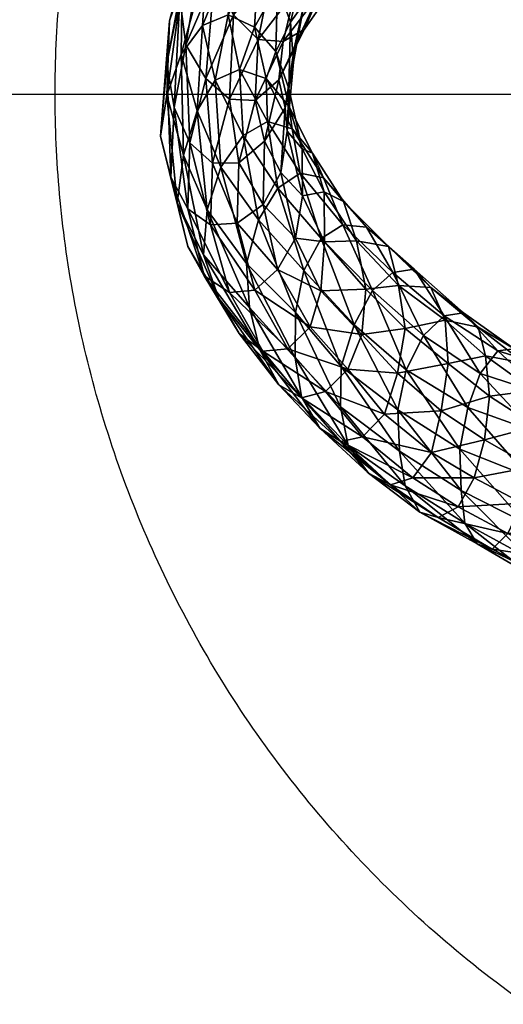
# Model space of a CAD drawing. Units: millimetres. Extents: x 9293 to 10893, y 1049 to 2649.
# Drawn here: x 9758 to 9899, y 1584 to 1870 of the extents above; entities that cross this region are included whole.
import ezdxf

# ---------------------------------------------------------------- set-up
doc = ezdxf.new("R2010")
doc.units = ezdxf.units.MM
doc.layers.add('Predefinito', color=7, linetype='Continuous', true_color=0x000000)

msp = doc.modelspace()

# ---------------------------------------------------------------- linework, layer by layer
at = {"layer": 'Predefinito'}
for p, q in [((9293.16, 1848.77, 77.68), (10893.16, 1848.77, 77.68)), ((9768.16, 1848.77, -660.08), (9943.16, 1848.77, -660.08)), ((9768.16, 1848.77, -652.08), (9943.16, 1848.77, -652.08))]:
    msp.add_line(p, q, dxfattribs=at)
for points, knots in [([(10893.16, 1848.77, 77.68), (10893.16, 2648.77, 77.68), (10093.16, 2648.77, 77.68), (9293.16, 2648.77, 77.68), (9293.16, 1848.77, 77.68), (9293.16, 1048.77, 77.68), (10093.16, 1048.77, 77.68), (10893.16, 1048.77, 77.68), (10893.16, 1848.77, 77.68)], [0, 0, 0, 1256.637061, 1256.637061, 2513.274123, 2513.274123, 3769.911184, 3769.911184, 5026.548246, 5026.548246, 5026.548246]), ([(10893.16, 1848.77, 89.68), (10893.16, 1048.77, 89.68), (10093.16, 1048.77, 89.68), (9293.16, 1048.77, 89.68), (9293.16, 1848.77, 89.68), (9293.16, 2648.77, 89.68), (10093.16, 2648.77, 89.68), (10893.16, 2648.77, 89.68), (10893.16, 1848.77, 89.68)], [-5026.548246, -5026.548246, -5026.548246, -3769.911184, -3769.911184, -2513.274123, -2513.274123, -1256.637061, -1256.637061, 0, 0, 0]), ([(10893.16, 1848.77, 83.68), (10893.16, 2648.77, 83.68), (10093.16, 2648.77, 83.68), (9293.16, 2648.77, 83.68), (9293.16, 1848.77, 83.68), (9293.16, 1048.77, 83.68), (10093.16, 1048.77, 83.68), (10893.16, 1048.77, 83.68), (10893.16, 1848.77, 83.68)], [0, 0, 0, 1256.637061, 1256.637061, 2513.274123, 2513.274123, 3769.911184, 3769.911184, 5026.548246, 5026.548246, 5026.548246]), ([(10418.16, 1848.77, -660.08), (10418.16, 2173.77, -660.08), (10093.16, 2173.77, -660.08), (9768.16, 2173.77, -660.08), (9768.16, 1848.77, -660.08), (9768.16, 1523.77, -660.08), (10093.16, 1523.77, -660.08), (10418.16, 1523.77, -660.08), (10418.16, 1848.77, -660.08)], [0, 0, 0, 510.508806, 510.508806, 1021.017612, 1021.017612, 1531.526419, 1531.526419, 2042.035225, 2042.035225, 2042.035225]), ([(10418.16, 1848.77, -652.08), (10418.16, 2173.77, -652.08), (10093.16, 2173.77, -652.08), (9768.16, 2173.77, -652.08), (9768.16, 1848.77, -652.08), (9768.16, 1523.77, -652.08), (10093.16, 1523.77, -652.08), (10418.16, 1523.77, -652.08), (10418.16, 1848.77, -652.08)], [0, 0, 0, 510.508806, 510.508806, 1021.017612, 1021.017612, 1531.526419, 1531.526419, 2042.035225, 2042.035225, 2042.035225]), ([(10418.16, 1848.77, -656.08), (10418.16, 2173.77, -656.08), (10093.16, 2173.77, -656.08), (9768.16, 2173.77, -656.08), (9768.16, 1848.77, -656.08), (9768.16, 1523.77, -656.08), (10093.16, 1523.77, -656.08), (10418.16, 1523.77, -656.08), (10418.16, 1848.77, -656.08)], [0, 0, 0, 510.508806, 510.508806, 1021.017612, 1021.017612, 1531.526419, 1531.526419, 2042.035225, 2042.035225, 2042.035225])]:
    msp.add_rational_spline(points, [1, 0.707106781187, 1, 0.707106781187, 1, 0.707106781187, 1, 0.707106781187, 1], degree=2, knots=knots, dxfattribs=at)
for points in [[(9293.16, 1848.77, 89.68), (10093.16, 1848.77, 89.68), (10893.16, 1848.77, 89.68)], [(9768.16, 1848.77, -660.08), (9768.16, 1848.77, -656.08), (9768.16, 1848.77, -652.08)]]:
    msp.add_open_spline(points, degree=2, dxfattribs=at)

# ---------------------------------------------------------------- meshes
mesh = msp.add_polyface(dxfattribs=at)
corners = [(9823.33, 1911.31, -110.43), (9811.4, 1893.5, -156.08), (9814.51, 1882.2, -143.53), (9825.68, 1897.86, -94.86), (9820.14, 1871.83, -132), (9831.57, 1885.83, -84.59), (9827.34, 1864.7, -127.34), (9818.54, 1918.27, -190.26), (9811.39, 1899.63, -237.92), (9806.73, 1889.78, -221.83), (9812.13, 1906.46, -172.67), (9804.47, 1876.7, -206.42), (9806.28, 1863.06, -191.35), (9812.07, 1853.33, -181.84), (9818.93, 1847.28, -176.32), (9827.34, 1864.7, -127.34), (9818.93, 1847.28, -176.32), (9826.42, 1846.91, -179.25), (9824.95, 1909.86, -254.02), (9820.1, 1890.72, -303.17), (9812.38, 1887.58, -300.07), (9817.32, 1906.65, -248.82), (9805.21, 1880.9, -289.42), (9801.52, 1870.14, -274.57), (9800.72, 1857.66, -259.42), (9802.82, 1844.82, -245.1), (9832.58, 1906.8, -250.56), (9827.44, 1887.71, -299.61), (9820.1, 1890.72, -303.17), (9818.52, 1871.81, -354.67), (9811.05, 1868.74, -351.64), (9811.05, 1868.74, -351.64), (9804.86, 1860.39, -342.08), (9800.68, 1848.45, -329.2), (9798.82, 1836.54, -315.02), (9832.92, 1880.24, -290.02), (9826.18, 1868.26, -348.99), (9827.44, 1887.71, -299.61), (9826.18, 1868.26, -348.99), (9818.52, 1871.81, -354.67), (9821.89, 1855.95, -403.27), (9814.79, 1852.83, -402.43), (9814.79, 1852.83, -402.43), (9809.56, 1843.88, -396.85), (9832.4, 1861.19, -338.63), (9829.6, 1853.33, -398.76), (9829.6, 1853.33, -398.76), (9821.89, 1855.95, -403.27), (9830.05, 1840.72, -452.96)]
mesh.append_faces([[corners[k] for k in face] for face in [(0, 1, 2, 2), (0, 2, 3, 3), (3, 2, 4, 4), (3, 4, 5, 5), (5, 4, 6, 6), (7, 8, 9, 9), (10, 9, 11, 11), (10, 11, 1, 1), (1, 11, 12, 12), (1, 12, 2, 2), (2, 12, 13, 13), (2, 13, 4, 4), (4, 13, 14, 14), (4, 14, 6, 6), (15, 16, 17, 17), (18, 19, 20, 20), (21, 20, 22, 22), (21, 22, 8, 8), (8, 22, 23, 23), (8, 23, 9, 9), (9, 23, 24, 24), (9, 24, 11, 11), (11, 24, 25, 25), (11, 25, 12, 12), (26, 27, 28, 28), (19, 29, 30, 30), (19, 30, 20, 20), (20, 31, 32, 32), (20, 32, 22, 22), (22, 32, 33, 33), (22, 33, 23, 23), (23, 34, 24, 24), (35, 36, 37, 37), (27, 38, 39, 39), (27, 39, 28, 28), (29, 40, 41, 41), (29, 41, 30, 30), (31, 42, 43, 43), (31, 43, 32, 32), (44, 45, 36, 36), (38, 46, 47, 47), (38, 47, 39, 39), (46, 48, 47, 47)]])
mesh = msp.add_polyface(dxfattribs=at)
corners = [(9862.58, 1909.33, -7.36), (9848.96, 1894.65, -39.95), (9856.32, 1892.38, -46.05), (9868.53, 1906.5, -15.92), (9856.32, 1892.38, -46.05), (9862.94, 1895.99, -58.08), (9838.37, 1911.37, -54.03), (9825.68, 1897.86, -94.86), (9831.57, 1885.83, -84.59), (9842.74, 1900.91, -43.65), (9838.03, 1878.67, -81.18), (9848.96, 1894.65, -39.95), (9838.03, 1878.67, -81.18), (9845.38, 1878.25, -85.05), (9845.38, 1878.25, -85.05), (9851.62, 1883.32, -94.61), (9862.94, 1895.99, -58.08), (9855.72, 1892.52, -109.91), (9866.52, 1904.77, -75.32), (9827.34, 1864.7, -127.34), (9827.34, 1864.7, -127.34), (9834.55, 1864.11, -129.67), (9834.55, 1864.11, -129.67), (9840.8, 1867.65, -137.21), (9844.65, 1877.25, -150.7), (9847.58, 1890.32, -167.41), (9856.81, 1905.24, -125.83), (9826.42, 1846.91, -179.25), (9826.42, 1846.91, -179.25), (9833.31, 1852.93, -186.33), (9837.87, 1862.56, -197.9), (9840.73, 1875.29, -212.28), (9841.13, 1888.2, -227.92), (9846.73, 1904.21, -183.56), (9838.66, 1898.84, -242.29), (9835.18, 1844.76, -247.56), (9837.63, 1858.04, -261.46), (9836.72, 1869.74, -275.43), (9832.92, 1880.24, -290.02), (9827.44, 1887.71, -299.61), (9836.21, 1850.39, -325.47), (9832.4, 1861.19, -338.63), (9826.18, 1868.26, -348.99), (9836.35, 1845.04, -388.43), (9829.6, 1853.33, -398.76)]
mesh.append_faces([[corners[k] for k in face] for face in [(0, 1, 2, 2), (3, 4, 5, 5), (6, 7, 8, 8), (9, 8, 10, 10), (9, 10, 11, 11), (1, 12, 13, 13), (1, 13, 2, 2), (4, 14, 15, 15), (4, 15, 5, 5), (16, 15, 17, 17), (16, 17, 18, 18), (8, 19, 10, 10), (12, 20, 21, 21), (12, 21, 13, 13), (14, 22, 23, 23), (14, 23, 15, 15), (15, 23, 24, 24), (15, 24, 17, 17), (17, 24, 25, 25), (17, 25, 26, 26), (20, 27, 21, 21), (22, 28, 29, 29), (22, 29, 23, 23), (23, 29, 30, 30), (23, 30, 24, 24), (24, 30, 31, 31), (24, 31, 25, 25), (25, 31, 32, 32), (25, 32, 33, 33), (33, 32, 34, 34), (29, 35, 30, 30), (30, 35, 36, 36), (30, 36, 31, 31), (31, 36, 37, 37), (31, 37, 32, 32), (32, 37, 38, 38), (32, 38, 34, 34), (34, 38, 39, 39), (36, 40, 37, 37), (37, 40, 41, 41), (37, 41, 38, 38), (38, 41, 42, 42), (40, 43, 41, 41), (41, 43, 44, 44)]])
mesh = msp.add_polyface(dxfattribs=at)
corners = [(9806.28, 1863.06, -191.35), (9802.82, 1844.82, -245.1), (9807.37, 1834.53, -236), (9812.07, 1853.33, -181.84), (9813.99, 1828.62, -228.6), (9818.93, 1847.28, -176.32), (9818.93, 1847.28, -176.32), (9813.99, 1828.62, -228.6), (9821.68, 1828.71, -229.62), (9826.42, 1846.91, -179.25), (9826.42, 1846.91, -179.25), (9821.68, 1828.71, -229.62), (9829.12, 1835.01, -236.13), (9801.52, 1870.14, -274.57), (9800.68, 1848.45, -329.2), (9798.82, 1836.54, -315.02), (9800.72, 1857.66, -259.42), (9801.88, 1824.56, -300.8), (9806.79, 1815.34, -287.78), (9813.43, 1810.69, -278.68), (9813.43, 1810.69, -278.68), (9821.21, 1811.13, -279.43), (9821.21, 1811.13, -279.43), (9828.71, 1816.59, -286.73), (9804.86, 1860.39, -342.08), (9809.56, 1843.88, -396.85), (9805.55, 1830.93, -384.92), (9803.73, 1817.07, -369.29), (9806.79, 1804.31, -350.96), (9811.54, 1795.78, -336.65), (9818.95, 1790.97, -326.87), (9826.36, 1791.63, -325.41), (9832.88, 1797.62, -331.94), (9821.89, 1855.95, -403.27), (9830.05, 1840.72, -452.96), (9822.92, 1836.71, -454.01), (9814.79, 1852.83, -402.43), (9814.79, 1852.83, -402.43), (9822.92, 1836.71, -454.01), (9816.43, 1827.43, -445.8), (9812.43, 1815.07, -433.3), (9811.35, 1801.96, -416.2), (9815.85, 1789.21, -397.14), (9832.98, 1821.38, -499.68), (9832.98, 1821.38, -499.68), (9827.39, 1812.15, -492.87), (9823.92, 1799.36, -478.55)]
mesh.append_faces([[corners[k] for k in face] for face in [(0, 1, 2, 2), (0, 2, 3, 3), (3, 2, 4, 4), (3, 4, 5, 5), (6, 7, 8, 8), (6, 8, 9, 9), (10, 11, 12, 12), (13, 14, 15, 15), (16, 15, 17, 17), (16, 17, 1, 1), (1, 17, 18, 18), (1, 18, 2, 2), (2, 18, 19, 19), (2, 19, 4, 4), (7, 20, 21, 21), (7, 21, 8, 8), (11, 22, 23, 23), (11, 23, 12, 12), (24, 25, 26, 26), (24, 26, 14, 14), (14, 26, 27, 27), (14, 27, 15, 15), (15, 27, 28, 28), (15, 28, 17, 17), (17, 28, 29, 29), (17, 29, 18, 18), (18, 30, 19, 19), (20, 31, 21, 21), (22, 32, 23, 23), (33, 34, 35, 35), (33, 35, 36, 36), (37, 38, 39, 39), (37, 39, 25, 25), (25, 39, 40, 40), (25, 40, 26, 26), (26, 40, 41, 41), (26, 41, 27, 27), (27, 42, 28, 28), (34, 43, 35, 35), (38, 44, 45, 45), (38, 45, 39, 39), (39, 45, 46, 46), (39, 46, 40, 40)]])
mesh = msp.add_polyface(dxfattribs=at)
corners = [(9826.42, 1846.91, -179.25), (9829.12, 1835.01, -236.13), (9833.31, 1852.93, -186.33), (9835.18, 1844.76, -247.56), (9828.71, 1816.59, -286.73), (9833.88, 1825.9, -297.16), (9835.75, 1837.96, -311.41), (9837.63, 1858.04, -261.46), (9836.21, 1850.39, -325.47), (9832.88, 1797.62, -331.94), (9838.12, 1806.79, -345.03), (9840.22, 1819.08, -361.12), (9840.13, 1832.83, -374.95), (9836.35, 1845.04, -388.43), (9845.54, 1791.44, -387.17), (9846.57, 1805.74, -404.05), (9846.56, 1820.28, -421.73), (9843.07, 1831.51, -435.82), (9837.19, 1838.66, -446.78), (9829.6, 1853.33, -398.76), (9829.6, 1853.33, -398.76), (9837.19, 1838.66, -446.78), (9830.05, 1840.72, -452.96), (9830.05, 1840.72, -452.96), (9839.5, 1825.69, -499.32), (9832.98, 1821.38, -499.68), (9858.69, 1791.95, -440.2), (9855.94, 1806.02, -461.21), (9852.18, 1817.42, -477.61), (9846.36, 1824.36, -491.73), (9846.36, 1824.36, -491.73), (9839.5, 1825.69, -499.32), (9851.99, 1810.65, -537.66), (9845.62, 1806.7, -538.66), (9832.98, 1821.38, -499.68), (9845.62, 1806.7, -538.66), (9840.57, 1797.33, -531.47), (9827.39, 1812.15, -492.87), (9865.25, 1804.3, -513.66), (9858.84, 1809.96, -528.65), (9858.84, 1809.96, -528.65), (9851.99, 1810.65, -537.66), (9860.59, 1791.55, -569.6), (9872.67, 1797.72, -557.71), (9866.55, 1796.8, -568.98)]
mesh.append_faces([[corners[k] for k in face] for face in [(0, 1, 2, 2), (2, 1, 3, 3), (1, 4, 5, 5), (1, 5, 3, 3), (3, 5, 6, 6), (3, 6, 7, 7), (7, 6, 8, 8), (4, 9, 10, 10), (4, 10, 5, 5), (5, 10, 11, 11), (5, 11, 6, 6), (6, 11, 12, 12), (6, 12, 8, 8), (8, 12, 13, 13), (10, 14, 15, 15), (10, 15, 11, 11), (11, 15, 16, 16), (11, 16, 12, 12), (12, 16, 17, 17), (12, 17, 13, 13), (13, 17, 18, 18), (13, 18, 19, 19), (20, 21, 22, 22), (23, 24, 25, 25), (15, 26, 27, 27), (15, 27, 16, 16), (16, 27, 28, 28), (16, 28, 17, 17), (17, 28, 29, 29), (17, 29, 18, 18), (21, 30, 31, 31), (21, 31, 22, 22), (24, 32, 33, 33), (24, 33, 25, 25), (34, 35, 36, 36), (34, 36, 37, 37), (27, 38, 28, 28), (28, 38, 39, 39), (28, 39, 29, 29), (30, 40, 41, 41), (30, 41, 31, 31), (32, 42, 33, 33), (38, 43, 39, 39), (40, 44, 41, 41)]])
mesh = msp.add_polyface(dxfattribs=at)
corners = [(9806.79, 1815.34, -287.78), (9811.54, 1795.78, -336.65), (9818.95, 1790.97, -326.87), (9813.43, 1810.69, -278.68), (9818.95, 1790.97, -326.87), (9826.36, 1791.63, -325.41), (9821.21, 1811.13, -279.43), (9826.36, 1791.63, -325.41), (9832.88, 1797.62, -331.94), (9803.73, 1817.07, -369.29), (9811.35, 1801.96, -416.2), (9815.85, 1789.21, -397.14), (9806.79, 1804.31, -350.96), (9821.79, 1778.98, -382.23), (9828.67, 1773.84, -373.88), (9828.67, 1773.84, -373.88), (9835.96, 1774.51, -370.34), (9835.96, 1774.51, -370.34), (9842.43, 1780.93, -373.31), (9832.88, 1797.62, -331.94), (9842.43, 1780.93, -373.31), (9845.54, 1791.44, -387.17), (9838.12, 1806.79, -345.03), (9812.43, 1815.07, -433.3), (9823.92, 1799.36, -478.55), (9824.77, 1786.62, -459.98), (9827.76, 1774.26, -442.02), (9833.27, 1764.09, -424.87), (9853.39, 1768.64, -413.62), (9857.49, 1778.66, -425.37), (9858.69, 1791.95, -440.2), (9846.57, 1805.74, -404.05), (9827.39, 1812.15, -492.87), (9840.57, 1797.33, -531.47), (9838.14, 1785.12, -517.12), (9838.03, 1771.95, -499.55), (9867.9, 1767.46, -458.34), (9870.05, 1780.5, -474.32), (9868.19, 1792.94, -493.31), (9855.94, 1806.02, -461.21), (9865.25, 1804.3, -513.66), (9851.99, 1810.65, -537.66), (9866.55, 1796.8, -568.98), (9860.59, 1791.55, -569.6), (9845.62, 1806.7, -538.66), (9860.59, 1791.55, -569.6), (9855.2, 1781.52, -564.81), (9851.48, 1769.39, -551.16), (9881.71, 1782.86, -520.77), (9877.6, 1792.37, -540.43), (9872.67, 1797.72, -557.71), (9858.84, 1809.96, -528.65), (9872.67, 1797.72, -557.71), (9866.55, 1796.8, -568.98), (9875.44, 1778.43, -596.45), (9870.42, 1768.38, -592.13), (9881.42, 1784.12, -593.34)]
mesh.append_faces([[corners[k] for k in face] for face in [(0, 1, 2, 2), (3, 4, 5, 5), (6, 7, 8, 8), (9, 10, 11, 11), (12, 11, 13, 13), (12, 13, 1, 1), (1, 13, 14, 14), (1, 14, 2, 2), (4, 15, 16, 16), (4, 16, 5, 5), (7, 17, 18, 18), (7, 18, 8, 8), (19, 20, 21, 21), (19, 21, 22, 22), (23, 24, 25, 25), (23, 25, 10, 10), (10, 25, 26, 26), (10, 26, 11, 11), (11, 27, 13, 13), (20, 28, 29, 29), (20, 29, 21, 21), (21, 29, 30, 30), (21, 30, 31, 31), (32, 33, 34, 34), (32, 34, 24, 24), (24, 34, 35, 35), (24, 35, 25, 25), (29, 36, 37, 37), (29, 37, 30, 30), (30, 37, 38, 38), (30, 38, 39, 39), (39, 38, 40, 40), (41, 42, 43, 43), (44, 45, 46, 46), (44, 46, 33, 33), (33, 46, 47, 47), (33, 47, 34, 34), (37, 48, 38, 38), (38, 49, 40, 40), (40, 49, 50, 50), (51, 52, 53, 53), (42, 54, 43, 43), (45, 55, 46, 46), (52, 56, 53, 53)]])
mesh = msp.add_polyface(dxfattribs=at)
corners = [(9864.05, 1755.5, -447.78), (9877.75, 1744.33, -478.28), (9880.59, 1756.46, -485.91), (9867.9, 1767.46, -458.34), (9882.64, 1770.22, -502.77), (9870.05, 1780.5, -474.32), (9881.71, 1782.86, -520.77), (9868.19, 1792.94, -493.31), (9877.6, 1792.37, -540.43), (9866.55, 1796.8, -568.98), (9881.42, 1784.12, -593.34), (9875.44, 1778.43, -596.45), (9890.19, 1736.97, -498.84), (9893.16, 1748.02, -507.93), (9894.65, 1760.73, -522.95), (9893.48, 1772.5, -543.62), (9891.37, 1780.82, -563.86), (9887.04, 1785, -581.21), (9872.67, 1797.72, -557.71), (9872.67, 1797.72, -557.71), (9881.42, 1784.12, -593.34), (9897.04, 1773.99, -613.11), (9891.95, 1767.32, -617.56), (9875.44, 1778.43, -596.45), (9891.95, 1767.32, -617.56), (9888.32, 1757.42, -613.01), (9870.42, 1768.38, -592.13), (9870.42, 1768.38, -592.13), (9888.32, 1757.42, -613.01), (9886.02, 1745.33, -601.02), (9867.94, 1756.72, -579.83), (9886.42, 1733.21, -582.52), (9868.44, 1744.72, -563), (9907, 1740.16, -523.28), (9908.1, 1751.98, -539.89), (9907.43, 1762.43, -559.63), (9904.87, 1770.31, -581.23), (9901.8, 1774.51, -600.01), (9897.04, 1773.99, -613.11), (9913.95, 1768.71, -626.96), (9910.8, 1761.22, -631.61), (9910.8, 1761.22, -631.61), (9907.6, 1750.54, -628.51), (9907.6, 1750.54, -628.51), (9905.83, 1737.39, -615.05), (9916.96, 1769.46, -612.6), (9913.95, 1768.71, -626.96)]
mesh.append_faces([[corners[k] for k in face] for face in [(0, 1, 2, 2), (3, 2, 4, 4), (5, 4, 6, 6), (7, 6, 8, 8), (9, 10, 11, 11), (1, 12, 13, 13), (1, 13, 2, 2), (2, 13, 14, 14), (2, 14, 4, 4), (4, 14, 15, 15), (4, 15, 6, 6), (6, 15, 16, 16), (6, 16, 8, 8), (8, 16, 17, 17), (8, 17, 18, 18), (19, 17, 20, 20), (10, 21, 22, 22), (10, 22, 11, 11), (23, 24, 25, 25), (23, 25, 26, 26), (27, 28, 29, 29), (27, 29, 30, 30), (30, 29, 31, 31), (30, 31, 32, 32), (12, 33, 13, 13), (13, 33, 34, 34), (13, 34, 14, 14), (14, 34, 35, 35), (14, 35, 15, 15), (15, 35, 36, 36), (15, 36, 16, 16), (16, 36, 37, 37), (16, 37, 17, 17), (17, 37, 38, 38), (17, 38, 20, 20), (21, 39, 40, 40), (21, 40, 22, 22), (24, 41, 42, 42), (24, 42, 25, 25), (28, 43, 44, 44), (28, 44, 29, 29), (36, 45, 37, 37), (37, 46, 38, 38)]])
mesh = msp.add_polyface(dxfattribs=at)
corners = [(9815.85, 1789.21, -397.14), (9827.76, 1774.26, -442.02), (9833.27, 1764.09, -424.87), (9821.79, 1778.98, -382.23), (9839.96, 1760.28, -414.08), (9828.67, 1773.84, -373.88), (9828.67, 1773.84, -373.88), (9839.96, 1760.28, -414.08), (9846.87, 1762.14, -409.27), (9835.96, 1774.51, -370.34), (9835.96, 1774.51, -370.34), (9846.87, 1762.14, -409.27), (9853.39, 1768.64, -413.62), (9842.43, 1780.93, -373.31), (9824.77, 1786.62, -459.98), (9838.03, 1771.95, -499.55), (9839.93, 1760.59, -479.83), (9845.29, 1751.43, -462.36), (9851.38, 1747.53, -450.89), (9851.38, 1747.53, -450.89), (9857.67, 1748.89, -446.18), (9857.67, 1748.89, -446.18), (9864.05, 1755.5, -447.78), (9853.39, 1768.64, -413.62), (9864.05, 1755.5, -447.78), (9867.9, 1767.46, -458.34), (9857.49, 1778.66, -425.37), (9838.14, 1785.12, -517.12), (9851.48, 1769.39, -551.16), (9851.28, 1757.67, -533.75), (9853.49, 1746.32, -514.59), (9859.38, 1738.34, -496.87), (9865.82, 1734.87, -482.53), (9865.82, 1734.87, -482.53), (9872.37, 1736.95, -476.71), (9872.37, 1736.95, -476.71), (9877.75, 1744.33, -478.28), (9880.59, 1756.46, -485.91), (9882.64, 1770.22, -502.77), (9870.05, 1780.5, -474.32), (9860.59, 1791.55, -569.6), (9875.44, 1778.43, -596.45), (9870.42, 1768.38, -592.13), (9855.2, 1781.52, -564.81), (9870.42, 1768.38, -592.13), (9867.94, 1756.72, -579.83), (9868.44, 1744.72, -563), (9870.13, 1734.59, -542.24), (9874.4, 1726.91, -523.82), (9879.72, 1725.38, -508.46)]
mesh.append_faces([[corners[k] for k in face] for face in [(0, 1, 2, 2), (3, 2, 4, 4), (3, 4, 5, 5), (6, 7, 8, 8), (6, 8, 9, 9), (10, 11, 12, 12), (10, 12, 13, 13), (14, 15, 16, 16), (14, 16, 1, 1), (1, 16, 17, 17), (1, 17, 2, 2), (2, 17, 18, 18), (2, 18, 4, 4), (7, 19, 20, 20), (7, 20, 8, 8), (11, 21, 22, 22), (11, 22, 12, 12), (23, 24, 25, 25), (23, 25, 26, 26), (27, 28, 29, 29), (27, 29, 15, 15), (15, 29, 30, 30), (15, 30, 16, 16), (16, 30, 31, 31), (16, 31, 17, 17), (17, 31, 32, 32), (17, 32, 18, 18), (19, 33, 34, 34), (19, 34, 20, 20), (21, 35, 36, 36), (21, 36, 22, 22), (24, 37, 25, 25), (25, 38, 39, 39), (40, 41, 42, 42), (43, 44, 45, 45), (43, 45, 28, 28), (28, 45, 46, 46), (28, 46, 29, 29), (29, 46, 47, 47), (29, 47, 30, 30), (30, 47, 48, 48), (30, 48, 31, 31), (31, 49, 32, 32)]])
mesh = msp.add_polyface(dxfattribs=at)
corners = [(9859.38, 1738.34, -496.87), (9874.4, 1726.91, -523.82), (9879.72, 1725.38, -508.46), (9865.82, 1734.87, -482.53), (9879.72, 1725.38, -508.46), (9885.52, 1728.49, -499.73), (9872.37, 1736.95, -476.71), (9872.37, 1736.95, -476.71), (9885.52, 1728.49, -499.73), (9890.19, 1736.97, -498.84), (9877.75, 1744.33, -478.28), (9868.44, 1744.72, -563), (9886.42, 1733.21, -582.52), (9887.5, 1723.72, -562.86), (9870.13, 1734.59, -542.24), (9891.04, 1717.71, -543.96), (9895.42, 1716.17, -528.41), (9895.42, 1716.17, -528.41), (9899.96, 1720.72, -518.91), (9899.96, 1720.72, -518.91), (9904.16, 1729.55, -515.63), (9890.19, 1736.97, -498.84), (9904.16, 1729.55, -515.63), (9907, 1740.16, -523.28), (9886.02, 1745.33, -601.02), (9905.83, 1737.39, -615.05), (9904.97, 1723.85, -598.01), (9905.95, 1713.64, -579.58), (9907.21, 1708.25, -560.73), (9911.19, 1708.11, -544.56), (9911.19, 1708.11, -544.56), (9915.05, 1713.24, -533.47), (9915.05, 1713.24, -533.47), (9918.38, 1722.74, -528.54), (9918.38, 1722.74, -528.54), (9920.69, 1734.37, -534.27), (9907.6, 1750.54, -628.51), (9926.69, 1744.68, -636.04), (9925.69, 1732.45, -623.5), (9923.75, 1719.49, -607.2), (9923.8, 1708.42, -588.96), (9924.1, 1703.04, -568.79), (9926.73, 1703.87, -551.22), (9929.63, 1709.91, -538.81), (9932.35, 1719.58, -533.76), (9934.31, 1730.85, -539.58)]
mesh.append_faces([[corners[k] for k in face] for face in [(0, 1, 2, 2), (3, 4, 5, 5), (3, 5, 6, 6), (7, 8, 9, 9), (7, 9, 10, 10), (11, 12, 13, 13), (11, 13, 14, 14), (14, 13, 15, 15), (14, 15, 1, 1), (1, 15, 16, 16), (1, 16, 2, 2), (4, 17, 18, 18), (4, 18, 5, 5), (8, 19, 20, 20), (8, 20, 9, 9), (21, 22, 23, 23), (24, 25, 26, 26), (24, 26, 12, 12), (12, 26, 27, 27), (12, 27, 13, 13), (13, 27, 28, 28), (13, 28, 15, 15), (15, 28, 29, 29), (15, 29, 16, 16), (17, 30, 31, 31), (17, 31, 18, 18), (19, 32, 33, 33), (19, 33, 20, 20), (22, 34, 35, 35), (22, 35, 23, 23), (36, 37, 38, 38), (36, 38, 25, 25), (25, 38, 39, 39), (25, 39, 26, 26), (26, 39, 40, 40), (26, 40, 27, 27), (27, 40, 41, 41), (27, 41, 28, 28), (28, 41, 42, 42), (28, 42, 29, 29), (30, 43, 31, 31), (32, 44, 33, 33), (34, 45, 35, 35)]])

doc.saveas('drawing.dxf')
